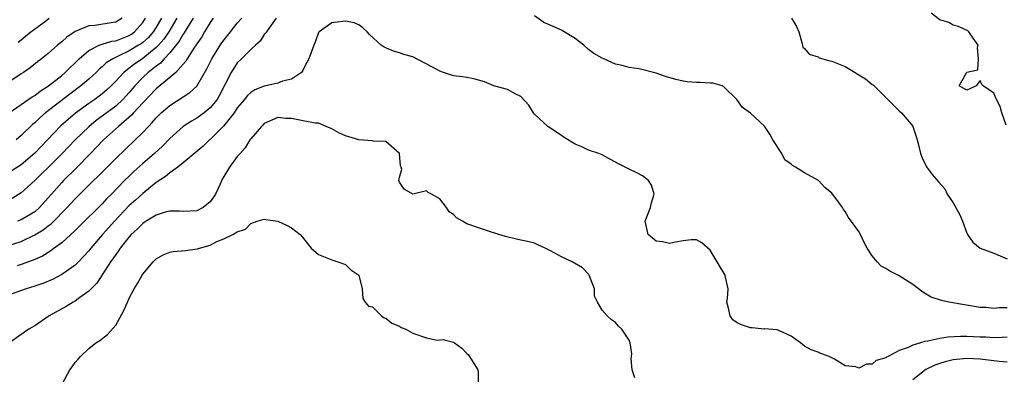
# Model space of a CAD drawing. Units: inches. Extents: x 2580000 to 2583000, y 1554000 to 1557000.
# Drawn here: x 2580279 to 2580425, y 1555280 to 1555333 of the extents above; entities that cross this region are included whole.
import ezdxf

# ---------------------------------------------------------------- set-up
doc = ezdxf.new("R2010")
doc.units = ezdxf.units.IN
doc.header["$MEASUREMENT"] = 0
doc.layers.add('LD25801554_2ft', color=75, linetype='Continuous')

msp = doc.modelspace()

# ---------------------------------------------------------------- linework, layer by layer
at = {"layer": 'LD25801554_2ft'}
for points, elevation in [([(2580293.94, 1555333), (2580293, 1555332.44), (2580292.31, 1555332.31), (2580289.92, 1555331.92), (2580289, 1555331.86), (2580287, 1555331.04), (2580285.78, 1555330.22), (2580285, 1555329.49), (2580284.4, 1555329), (2580283, 1555327.79), (2580282.02, 1555327), (2580281.44, 1555326.56), (2580280.32, 1555325.68), (2580279.36, 1555325), (2580279, 1555324.76), (2580275, 1555322.14)], 7596), ([(2580302.06, 1555333), (2580300.84, 1555331), (2580300.11, 1555329.89), (2580299.32, 1555329), (2580299, 1555328.67), (2580297, 1555327.06), (2580295.77, 1555326.23), (2580295, 1555325.61), (2580294.2, 1555325), (2580293, 1555323.69), (2580292.32, 1555323), (2580291.63, 1555322.37), (2580291, 1555321.83), (2580289.9, 1555321), (2580289, 1555320.38), (2580287.05, 1555318.95), (2580284.89, 1555317.11), (2580282.89, 1555315), (2580281.95, 1555314.05), (2580281, 1555313.04), (2580279, 1555311.34), (2580277, 1555310.02)], 7590), ([(2580277, 1555299.33), (2580279, 1555299.99), (2580281, 1555300.95), (2580282.28, 1555301.72), (2580283, 1555302.29), (2580283.42, 1555302.58), (2580285.82, 1555305), (2580287, 1555306.27), (2580293, 1555312.27), (2580295.89, 1555315), (2580297, 1555316.1), (2580297.83, 1555317), (2580298.42, 1555317.58), (2580299, 1555318.29), (2580299.72, 1555319), (2580301, 1555320.1), (2580303.99, 1555322.01), (2580305.03, 1555322.97), (2580306.5, 1555325.5), (2580307.22, 1555327), (2580308.48, 1555329), (2580309, 1555329.77), (2580309.98, 1555331), (2580311, 1555332.25), (2580311.66, 1555333)], 7584), ([(2580277.24, 1555319), (2580280.63, 1555321.37), (2580281, 1555321.59), (2580281.79, 1555322.21), (2580283.04, 1555323), (2580285, 1555324.55), (2580285.53, 1555325), (2580287.58, 1555327), (2580289, 1555328.23), (2580290.54, 1555329), (2580291, 1555329.16), (2580292.41, 1555329.59), (2580293, 1555329.67), (2580295, 1555330.46), (2580295.33, 1555330.67), (2580295.77, 1555331), (2580297, 1555332.36), (2580297.42, 1555333)], 7594), ([(2580304.48, 1555333), (2580303.58, 1555331.58), (2580303.15, 1555330.85), (2580303, 1555330.65), (2580302.39, 1555329.61), (2580301, 1555327.88), (2580300.17, 1555327), (2580299.63, 1555326.37), (2580299, 1555325.93), (2580298.5, 1555325.5), (2580297.82, 1555325), (2580297, 1555324.23), (2580295.82, 1555323), (2580295, 1555322.04), (2580294.51, 1555321.49), (2580294.05, 1555321), (2580293, 1555320.02), (2580291, 1555318.51), (2580290.12, 1555317.88), (2580289, 1555316.96), (2580287, 1555315.03), (2580286.02, 1555313.98), (2580285.06, 1555313), (2580283.03, 1555311), (2580282.02, 1555309.98), (2580281, 1555308.99), (2580279, 1555307.16), (2580277.65, 1555306.35)], 7588), ([(2580299.8, 1555333), (2580299, 1555331.66), (2580298.56, 1555331), (2580297.84, 1555330.16), (2580297, 1555329.41), (2580296.76, 1555329.24), (2580296.38, 1555329), (2580295, 1555328.17), (2580293.38, 1555327.38), (2580292.55, 1555327), (2580291.6, 1555326.4), (2580291, 1555325.81), (2580290.55, 1555325.45), (2580290.1, 1555325), (2580289, 1555324), (2580287.85, 1555323), (2580286.22, 1555321.78), (2580282.62, 1555319), (2580281.74, 1555318.26), (2580281, 1555317.55), (2580280.69, 1555317.31), (2580279, 1555315.66), (2580278.25, 1555315)], 7592), ([(2580316.76, 1555333), (2580315.99, 1555331.99), (2580315.3, 1555331), (2580315.2, 1555330.8), (2580315, 1555330.59), (2580314.39, 1555329.61), (2580313.67, 1555329), (2580313, 1555328.39), (2580311.62, 1555327), (2580311, 1555326.41), (2580310.1, 1555325), (2580308.37, 1555321.63), (2580308, 1555321), (2580307, 1555319.73), (2580306.09, 1555319), (2580305, 1555318.22), (2580304.22, 1555317.78), (2580303, 1555317), (2580301, 1555315.21), (2580299.92, 1555314.08), (2580298.73, 1555313), (2580297, 1555311.52), (2580295.68, 1555310.32), (2580295, 1555309.67), (2580294.32, 1555309), (2580292.38, 1555307), (2580291.68, 1555306.32), (2580291, 1555305.57), (2580287.7, 1555302.3), (2580287, 1555301.62), (2580285, 1555299.81), (2580283.9, 1555299), (2580283.39, 1555298.61), (2580283, 1555298.38), (2580282.17, 1555297.83), (2580280.8, 1555297.2), (2580279, 1555296.56), (2580278.4, 1555296.4)], 7582), ([(2580307.43, 1555333), (2580307, 1555332.38), (2580306.15, 1555331), (2580305.73, 1555330.27), (2580305, 1555329.22), (2580304.92, 1555329.08), (2580304.56, 1555328.56), (2580303.56, 1555327), (2580303.36, 1555326.64), (2580301.89, 1555325), (2580301, 1555324.23), (2580299, 1555322.58), (2580297, 1555320.47), (2580295.65, 1555319), (2580295.35, 1555318.65), (2580293.4, 1555317), (2580291.17, 1555315), (2580289.26, 1555313), (2580287.15, 1555310.85), (2580285.27, 1555309), (2580285, 1555308.72), (2580283.47, 1555307), (2580283, 1555306.45), (2580281.71, 1555305), (2580281, 1555304.37), (2580279, 1555303.18), (2580278.46, 1555303)], 7586), ([(2580278.54, 1555329.46), (2580279, 1555329.83), (2580279.66, 1555330.34), (2580280.45, 1555331), (2580282.59, 1555332.58), (2580283.16, 1555333)], 7598), ([(2580425, 1555290.16), (2580423.81, 1555290.19), (2580423, 1555290.09), (2580421.8, 1555290.2), (2580421, 1555290.22), (2580416.36, 1555291), (2580415.24, 1555291.24), (2580413.75, 1555291.75), (2580413, 1555292.21), (2580412.48, 1555292.48), (2580411, 1555293.64), (2580409, 1555294.89), (2580408.81, 1555295), (2580407.6, 1555295.6), (2580407, 1555295.99), (2580406.33, 1555296.33), (2580405.73, 1555297), (2580405, 1555297.88), (2580404.26, 1555299), (2580403.82, 1555299.82), (2580403.25, 1555301), (2580403, 1555301.46), (2580401.51, 1555303.51), (2580401, 1555304.44), (2580400.74, 1555304.74), (2580400.61, 1555305), (2580399.5, 1555306.5), (2580399.11, 1555307), (2580399, 1555307.12), (2580397.97, 1555307.97), (2580397.03, 1555309.03), (2580395, 1555310.14), (2580393.62, 1555311), (2580393.21, 1555311.21), (2580393, 1555311.43), (2580392.06, 1555312.06), (2580391.64, 1555313), (2580390.3, 1555315), (2580389.85, 1555315.85), (2580389.04, 1555317.04), (2580387, 1555318.95), (2580385.81, 1555319.81), (2580384.95, 1555321), (2580383, 1555322.9), (2580382.78, 1555323), (2580381.38, 1555323.38), (2580381, 1555323.38), (2580379.49, 1555323.49), (2580379, 1555323.5), (2580377.6, 1555323.6), (2580377, 1555323.69), (2580375.92, 1555323.92), (2580374.4, 1555324.4), (2580373, 1555324.88), (2580370.48, 1555325.52), (2580369, 1555325.74), (2580367.98, 1555326.02), (2580367, 1555326.21), (2580366.44, 1555326.44), (2580365.25, 1555327), (2580365, 1555327.09), (2580363.79, 1555327.79), (2580363, 1555328.38), (2580362.32, 1555329), (2580361, 1555330), (2580359.16, 1555331.16), (2580359, 1555331.24), (2580357.76, 1555331.76), (2580357, 1555332.12), (2580356.37, 1555332.37), (2580355, 1555333.36)], 7582), ([(2580393.06, 1555333), (2580393.78, 1555331.78), (2580394.13, 1555331), (2580394.59, 1555329.41), (2580394.73, 1555328.73), (2580395, 1555328.51), (2580395.69, 1555327.69), (2580397, 1555327.27), (2580397.17, 1555327.17), (2580397.7, 1555327), (2580398.71, 1555326.71), (2580399, 1555326.66), (2580401, 1555325.84), (2580402.47, 1555325), (2580402.78, 1555324.78), (2580403, 1555324.63), (2580404.03, 1555324.03), (2580405, 1555323.21), (2580405.15, 1555323.15), (2580407, 1555321.27), (2580408.16, 1555320.16), (2580409, 1555319.31), (2580409.33, 1555319), (2580411, 1555317.05), (2580411.03, 1555317), (2580411.49, 1555315.49), (2580411.68, 1555315), (2580411.92, 1555314.08), (2580412.14, 1555313), (2580412.38, 1555312.38), (2580413.03, 1555311.03), (2580413.88, 1555309.88), (2580414.79, 1555308.79), (2580415.75, 1555307.75), (2580416.09, 1555307), (2580417, 1555305.71), (2580417.95, 1555303.95), (2580418.39, 1555303), (2580419, 1555301.2), (2580419.09, 1555301), (2580419.91, 1555299.91), (2580421, 1555299), (2580423, 1555298.26), (2580424.28, 1555297.72), (2580425, 1555297.44)], 7584), ([(2580424.83, 1555317.17), (2580424.21, 1555319), (2580423.94, 1555319.94), (2580423.41, 1555321), (2580423, 1555321.94), (2580421.45, 1555323), (2580421.22, 1555323.22), (2580421, 1555323.81), (2580420.38, 1555323), (2580419.45, 1555322.55), (2580419, 1555322.38), (2580417.87, 1555323), (2580418.95, 1555324.95), (2580419, 1555325.02), (2580420.63, 1555325.37), (2580420.73, 1555327), (2580420.61, 1555328.61), (2580420.69, 1555329), (2580419.95, 1555330.05), (2580419.32, 1555331), (2580419.15, 1555331.15), (2580417.79, 1555331.79), (2580417, 1555332), (2580416.35, 1555332.35), (2580415, 1555332.77), (2580413.75, 1555333.75)], 7586), ([(2580425, 1555285.84), (2580424.23, 1555285.77), (2580423, 1555285.75), (2580421.84, 1555285.84), (2580421, 1555285.85), (2580419, 1555285.93), (2580418.07, 1555285.93), (2580416.18, 1555285.82), (2580415, 1555285.62), (2580413.25, 1555285.25), (2580412.78, 1555285.22), (2580412.14, 1555285), (2580411, 1555284.67), (2580410.31, 1555284.31), (2580409, 1555283.85), (2580407.34, 1555283), (2580407.11, 1555282.89), (2580407, 1555282.8), (2580405.61, 1555282.39), (2580405, 1555281.85), (2580404.16, 1555281.84), (2580403, 1555281.27), (2580402.57, 1555281.43), (2580401, 1555281.61), (2580399.42, 1555282.58), (2580399, 1555282.77), (2580398.62, 1555283), (2580397.41, 1555283.41), (2580397, 1555283.61), (2580395.95, 1555283.95), (2580395, 1555284.53), (2580394.38, 1555285), (2580393, 1555285.96), (2580391.25, 1555286.76), (2580390.94, 1555286.94), (2580389.65, 1555287), (2580389.05, 1555287.05), (2580389, 1555287.04), (2580387.23, 1555287.23), (2580387, 1555287.21), (2580385.66, 1555287.66), (2580385, 1555287.98), (2580384.38, 1555288.38), (2580383.95, 1555289), (2580383.68, 1555290.32), (2580383.49, 1555291), (2580383.57, 1555291.57), (2580383.66, 1555293), (2580383.28, 1555294.72), (2580383.25, 1555295), (2580382.39, 1555296.39), (2580382.07, 1555297), (2580381, 1555298.71), (2580379.78, 1555299.78), (2580379, 1555300.21), (2580378.22, 1555300.22), (2580377, 1555300.1), (2580375.9, 1555299.9), (2580375, 1555299.67), (2580373.94, 1555299.94), (2580373, 1555300.02), (2580372.48, 1555300.48), (2580371.82, 1555301), (2580371.37, 1555303), (2580372.19, 1555305), (2580372.32, 1555305.68), (2580372.74, 1555307), (2580372.33, 1555308.33), (2580371.89, 1555309), (2580371, 1555309.7), (2580370.14, 1555310.14), (2580369, 1555310.68), (2580367.45, 1555311.45), (2580367, 1555311.72), (2580366.15, 1555312.15), (2580365, 1555312.8), (2580364.52, 1555313), (2580363, 1555313.51), (2580362.01, 1555313.99), (2580361, 1555314.37), (2580359.37, 1555315.37), (2580359, 1555315.67), (2580356.99, 1555316.99), (2580355, 1555318.8), (2580354.85, 1555319), (2580354.14, 1555320.14), (2580353, 1555321.43), (2580352.24, 1555321.76), (2580351, 1555322.48), (2580349, 1555323.01), (2580347.6, 1555323.6), (2580346.04, 1555324.04), (2580345, 1555324.22), (2580344.32, 1555324.32), (2580343, 1555324.47), (2580341.51, 1555325), (2580341, 1555325.15), (2580340.65, 1555325.35), (2580337, 1555327.28), (2580335.64, 1555327.64), (2580335, 1555327.89), (2580334.13, 1555328.13), (2580332.74, 1555328.74), (2580332.32, 1555329), (2580330.59, 1555330.59), (2580330.25, 1555331), (2580329.59, 1555331.59), (2580329, 1555332.04), (2580328.31, 1555332.31), (2580327, 1555332.57), (2580325, 1555332.34), (2580323.1, 1555331), (2580323, 1555330.87), (2580322.52, 1555329.48), (2580322.31, 1555329), (2580321.92, 1555327.92), (2580321.61, 1555327), (2580321, 1555325.91), (2580320.72, 1555325.28), (2580320.49, 1555325), (2580319, 1555323.98), (2580317.7, 1555323.7), (2580317, 1555323.41), (2580315.24, 1555323), (2580315, 1555322.96), (2580313.59, 1555322.41), (2580313, 1555322.02), (2580312.47, 1555321.53), (2580312.07, 1555321), (2580311, 1555319.73), (2580310.52, 1555319), (2580308.95, 1555317.05), (2580307, 1555315.09), (2580306.88, 1555315), (2580305.93, 1555314.07), (2580303, 1555311.63), (2580302.19, 1555311), (2580301, 1555310.16), (2580300.38, 1555309.62), (2580299, 1555308.71), (2580297, 1555307.09), (2580295.91, 1555306.09), (2580295, 1555305.3), (2580292.81, 1555303), (2580291.96, 1555302.04), (2580291.04, 1555301), (2580289.32, 1555299), (2580289, 1555298.6), (2580288.25, 1555297.75), (2580287.51, 1555297), (2580287, 1555296.5), (2580285, 1555295.09), (2580283.64, 1555294.36), (2580282.21, 1555293.78), (2580281, 1555293.36), (2580279.75, 1555293), (2580277, 1555292.02)], 7580), ([(2580369.84, 1555279.84), (2580369.44, 1555281), (2580369.33, 1555282.67), (2580369.37, 1555283), (2580369.39, 1555283.39), (2580369.17, 1555285), (2580369, 1555285.4), (2580367.91, 1555287), (2580367.45, 1555287.45), (2580367, 1555288.02), (2580366.4, 1555288.4), (2580365.74, 1555289), (2580365, 1555289.85), (2580364.33, 1555291), (2580363.9, 1555291.9), (2580363.87, 1555293), (2580363.11, 1555295), (2580363.07, 1555295.07), (2580363, 1555295.14), (2580362.11, 1555296.11), (2580360.57, 1555297), (2580359, 1555297.7), (2580357.39, 1555298.61), (2580356.6, 1555299), (2580355.48, 1555299.48), (2580355, 1555299.72), (2580353.96, 1555299.96), (2580353, 1555300.19), (2580352.32, 1555300.32), (2580350.71, 1555300.71), (2580349.73, 1555301), (2580349, 1555301.28), (2580348.62, 1555301.38), (2580347, 1555301.92), (2580345, 1555302.61), (2580344.32, 1555303), (2580343.46, 1555303.46), (2580343, 1555303.97), (2580342.39, 1555304.39), (2580341.99, 1555305), (2580341, 1555306.27), (2580339.76, 1555307), (2580339.24, 1555307.24), (2580339, 1555307.48), (2580337, 1555306.99), (2580335.72, 1555307.72), (2580335, 1555308.76), (2580334.94, 1555309), (2580335, 1555309.48), (2580335.38, 1555310.62), (2580335.24, 1555311), (2580335.16, 1555311.16), (2580335, 1555313), (2580333, 1555314.78), (2580331.18, 1555314.82), (2580331, 1555314.89), (2580329, 1555315.02), (2580327, 1555315.61), (2580326.05, 1555316.05), (2580325, 1555316.63), (2580324.18, 1555317), (2580323, 1555317.46), (2580322.53, 1555317.47), (2580321, 1555317.79), (2580319, 1555318.16), (2580318.17, 1555318.17), (2580317, 1555318.3), (2580315, 1555317.42), (2580314.79, 1555317.21), (2580314.56, 1555317), (2580313, 1555315.16), (2580312.88, 1555315), (2580312.18, 1555313.82), (2580311.4, 1555313), (2580311, 1555312.55), (2580309.85, 1555311), (2580309, 1555309.62), (2580308.78, 1555309.22), (2580308.44, 1555308.44), (2580307.77, 1555307), (2580307.48, 1555306.52), (2580307, 1555305.86), (2580305.93, 1555305), (2580305, 1555304.5), (2580303, 1555304.42), (2580302.46, 1555304.46), (2580301, 1555304.47), (2580300.31, 1555304.31), (2580299, 1555303.89), (2580297.53, 1555303), (2580297.22, 1555302.78), (2580297, 1555302.65), (2580296.19, 1555301.81), (2580295.3, 1555301), (2580295, 1555300.67), (2580293.67, 1555299), (2580293.42, 1555298.58), (2580293, 1555298.07), (2580292.58, 1555297.42), (2580292.25, 1555297), (2580290.18, 1555293.82), (2580289.34, 1555293), (2580289, 1555292.64), (2580287.69, 1555291.69), (2580287, 1555291.16), (2580286.7, 1555291), (2580285.64, 1555290.36), (2580283.15, 1555289), (2580281, 1555287.5), (2580280.13, 1555287), (2580279, 1555286.24), (2580277.25, 1555285)], 7578), ([(2580285.14, 1555279), (2580286.23, 1555281), (2580286.57, 1555281.43), (2580287, 1555282.1), (2580287.43, 1555282.57), (2580287.78, 1555283), (2580289, 1555284.15), (2580290.08, 1555285), (2580290.67, 1555285.33), (2580291.79, 1555286.21), (2580293, 1555287.61), (2580294.21, 1555289.79), (2580294.72, 1555291), (2580295, 1555291.58), (2580295.74, 1555293), (2580296.22, 1555293.78), (2580296.91, 1555295), (2580297, 1555295.14), (2580298.56, 1555297), (2580299, 1555297.43), (2580300.01, 1555297.99), (2580301, 1555298.39), (2580301.51, 1555298.49), (2580303.33, 1555298.67), (2580305.11, 1555298.89), (2580305.42, 1555299), (2580307, 1555299.42), (2580307.96, 1555299.96), (2580309, 1555300.36), (2580310.35, 1555301), (2580311, 1555301.42), (2580312.2, 1555301.8), (2580313, 1555302.66), (2580313.92, 1555303), (2580315, 1555303.28), (2580315.23, 1555303.23), (2580317.02, 1555303), (2580318.36, 1555302.36), (2580319, 1555302.01), (2580320.31, 1555301), (2580320.64, 1555300.64), (2580321, 1555300.16), (2580321.93, 1555299), (2580323, 1555298.06), (2580324.52, 1555297.48), (2580325, 1555297.25), (2580325.9, 1555297), (2580327, 1555296.59), (2580327.81, 1555295.81), (2580328.97, 1555295), (2580329.48, 1555293), (2580329.57, 1555291.57), (2580329.95, 1555291), (2580330.42, 1555290.42), (2580331, 1555290.3), (2580332.34, 1555289), (2580332.72, 1555288.72), (2580333, 1555288.66), (2580333.89, 1555287.89), (2580335, 1555287.45), (2580335.27, 1555287.27), (2580335.94, 1555287), (2580337, 1555286.41), (2580339, 1555285.72), (2580340.59, 1555285.41), (2580341, 1555285.42), (2580341.48, 1555285.48), (2580343, 1555285.08), (2580343.17, 1555285), (2580344.23, 1555284.23), (2580345, 1555283.44), (2580345.21, 1555283.21), (2580345.37, 1555283), (2580346.6, 1555281), (2580346.65, 1555280.65), (2580346.64, 1555279)], 7576), ([(2580425, 1555282.13), (2580423.78, 1555282.22), (2580421, 1555282.56), (2580419, 1555282.66), (2580417.47, 1555282.53), (2580417, 1555282.47), (2580415.8, 1555282.2), (2580415, 1555281.96), (2580414.28, 1555281.72), (2580412.96, 1555281.04), (2580411, 1555279.53)], 7578)]:
    msp.add_lwpolyline(points, dxfattribs=dict(at, elevation=elevation))

doc.saveas('drawing.dxf')
